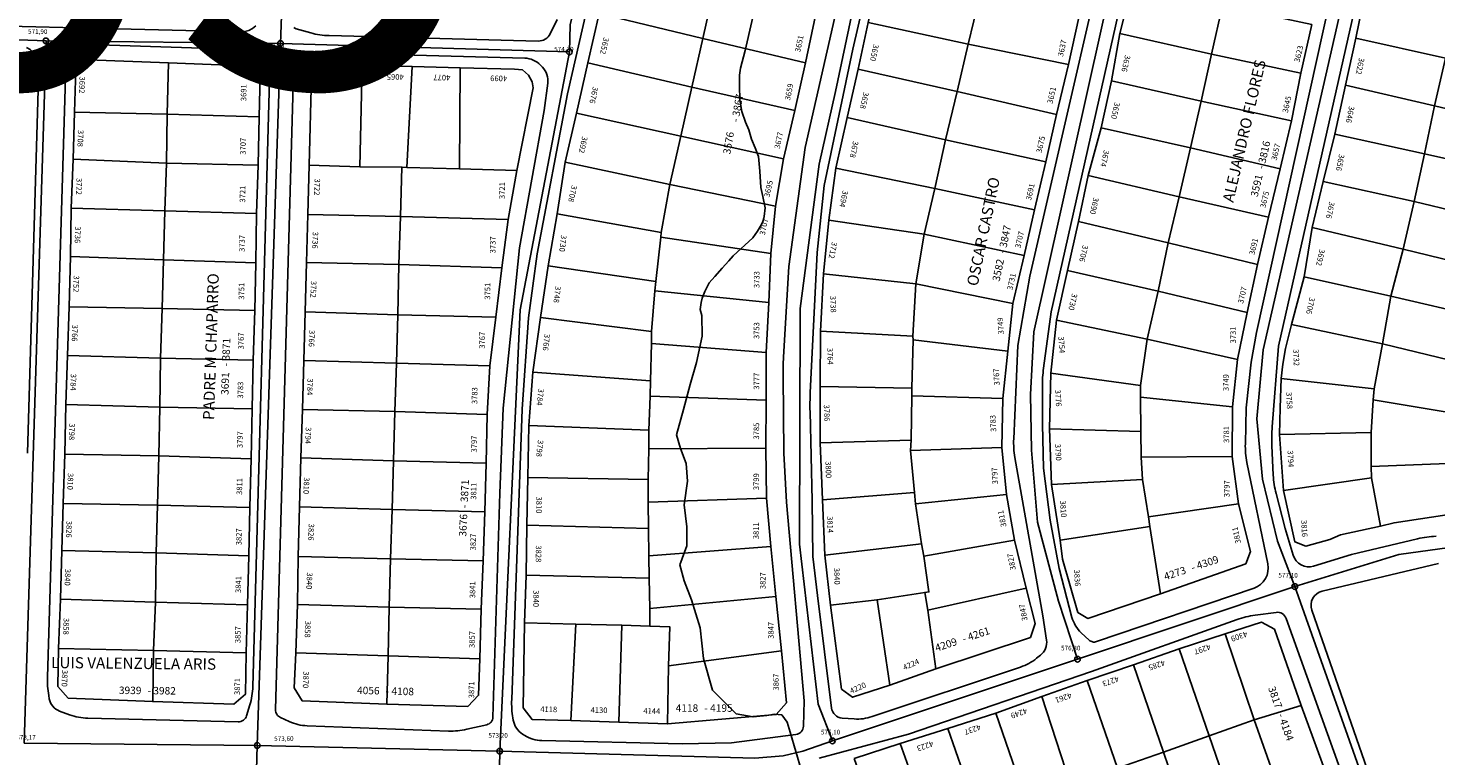
# Model space of a CAD drawing. Extents: x 347926 to 355268, y 6290800 to 6297873.
# Drawn here: x 352166 to 352545, y 6293280 to 6293476 of the extents above; entities that cross this region are included whole.
import ezdxf

# ---------------------------------------------------------------- set-up
doc = ezdxf.new("R2010")
doc.units = 0
doc.header["$MEASUREMENT"] = 0
doc.layers.get('0').update_dxf_attribs({"linetype": 'CONTINUOUS'})
for name, color, linetype in [('1010', 7, 'CONTINUOUS'), ('1400', 7, 'CONTINUOUS'), ('1500', 7, 'CONTINUOUS'), ('2000', 7, 'CONTINUOUS'), ('2510', 7, 'CONTINUOUS'), ('LIMITE_PREDIAL', 7, 'CONTINUOUS')]:
    doc.layers.add(name, color=color, linetype=linetype)

msp = doc.modelspace()

# ---------------------------------------------------------------- linework, layer by layer
at = {"color": 10}
for points in [[(352234.06, 6293471.45), (352237.33, 6293563.44), (352245.73, 6293640.64)], [(352311.7, 6293469.17), (352311.86, 6293476.48), (352331.22, 6293555.64), (352333.96, 6293563.48)], [(352382.38, 6293284.08), (352378.59, 6293293.95), (352373.54, 6293336.9), (352373.75, 6293400.27), (352378.8, 6293439.01), (352383.19, 6293458.5), (352399.22, 6293534.37), (352403.39, 6293547.66)], [(352448.26, 6293306.01), (352443.1, 6293321.62), (352437.54, 6293342.8), (352435.86, 6293362.16), (352435.64, 6293377.11), (352436.49, 6293393.95), (352465.33, 6293523.43), (352469.57, 6293531.98)], [(352506.65, 6293325.55), (352501.96, 6293337.74), (352497.96, 6293354.37), (352496.49, 6293370.59), (352498.17, 6293389.11), (352525.75, 6293510.16), (352529.81, 6293519.68)], [(352109.61, 6293474.42), (352171.04, 6293472.14)], [(352165.15, 6293283.47), (352171.04, 6293472.14)], [(352171.04, 6293472.14), (352234.06, 6293471.45)], [(352234.06, 6293471.45), (352227.83, 6293282.86)], [(352234.06, 6293471.45), (352311.7, 6293469.17)], [(352292.97, 6293281.32), (352298.49, 6293399.86), (352311.7, 6293469.17)], [(352506.65, 6293325.55), (352534.59, 6293334.18), (352548.22, 6293336), (352562.31, 6293336.45)], [(352448.26, 6293306.01), (352506.65, 6293325.55)], [(352528.46, 6293264.08), (352506.65, 6293325.55)], [(352382.38, 6293284.08), (352448.26, 6293306.01)], [(352165.15, 6293283.47), (352227.83, 6293282.86)], [(352227.83, 6293282.86), (352223.77, 6293132.59)], [(352227.83, 6293282.86), (352292.97, 6293281.32)], [(352291.51, 6293205.87), (352292.97, 6293281.32)], [(352292.97, 6293281.32), (352361.49, 6293279.48), (352369.17, 6293280.09), (352374.4, 6293281.32), (352382.38, 6293284.08)]]:
    msp.add_lwpolyline(points, dxfattribs=at)
at = {"color": 1}
for points in [[(352362.23, 6293484.09), (352358.9, 6293469.54), (352357.68, 6293464.79), (352357.4, 6293462.88)], [(352357.4, 6293462.88), (352357.44, 6293460.1), (352357.54, 6293456.34), (352358.07, 6293453.16), (352359.04, 6293450.3), (352359.91, 6293448.24), (352360.66, 6293445.77), (352361.58, 6293443.44), (352362.5, 6293441.11), (352362.91, 6293437.09), (352363.19, 6293432.71), (352363.71, 6293430.29), (352364.33, 6293427.29), (352364.01, 6293424.94), (352363.89, 6293424.19), (352363.68, 6293423.61), (352363.29, 6293422.81), (352362.81, 6293421.92), (352362.21, 6293420.98), (352360.99, 6293419.24), (352355.7, 6293414.35), (352354.57, 6293413.05), (352352.74, 6293411.03), (352350.78, 6293408.84), (352349.3, 6293407.1), (352348.13, 6293404.82), (352347.36, 6293403), (352347.11, 6293401.85), (352346.88, 6293400), (352347.29, 6293398.32), (352347.41, 6293392.83), (352345.87, 6293385.71), (352344.18, 6293379.82), (352342.32, 6293373.09), (352340.5, 6293366.27), (352341.55, 6293362.65), (352343.12, 6293358.59), (352343.42, 6293353.86), (352342.53, 6293347.49), (352343.23, 6293341.61), (352343.22, 6293336.48), (352341.35, 6293331.39), (352342.58, 6293327.06), (352344.51, 6293321.99), (352346.86, 6293314.44), (352347.72, 6293306.23), (352350.16, 6293297.66), (352356.53, 6293291.38), (352361.06, 6293290.52), (352364.77, 6293290.9), (352366.85, 6293291.22), (352368.76, 6293291.05), (352370.23, 6293289.12), (352371.05, 6293286.38), (352374.08, 6293276.05)]]:
    msp.add_lwpolyline(points, dxfattribs=at)
at = {"layer": '1400', "color": 2}
for points in [[(352494.75, 6293334.98), (352493.45, 6293331.68), (352470.55, 6293323.58), (352451.05, 6293316.98), (352448.35, 6293318.58), (352444.25, 6293332.88), (352443.55, 6293337.98), (352441.25, 6293352.98), (352440.75, 6293367.88), (352441.05, 6293382.88), (352442.65, 6293397.08), (352445.55, 6293410.48), (352448.55, 6293423.58), (352451.15, 6293435.98), (352454.65, 6293448.78), (352457.35, 6293461.38), (352459.65, 6293474.08), (352462.95, 6293487.28)], [(352525.65, 6293485.66), (352523.05, 6293472.86), (352520.25, 6293460.26), (352517.45, 6293447.06), (352514.25, 6293434.36), (352511.35, 6293421.96), (352509.15, 6293408.76), (352505.75, 6293395.96), (352504.15, 6293389.46), (352503.45, 6293385.26), (352502.95, 6293381.46), (352502.75, 6293373.56), (352502.55, 6293366.36), (352503.65, 6293351.36), (352506.65, 6293337.56), (352509.65, 6293336.36), (352516.05, 6293338.16), (352518.95, 6293339.46), (352529.65, 6293341.76), (352533.35, 6293342.66), (352550.45, 6293345.26)], [(352370.07, 6293294.33), (352367.27, 6293291.13), (352338.07, 6293288.63), (352324.97, 6293289.13), (352312.07, 6293289.53), (352301.67, 6293289.83), (352299.27, 6293292.93), (352299.67, 6293315.83), (352300.07, 6293328.63), (352300.27, 6293342.03), (352300.57, 6293354.83), (352300.77, 6293368.83), (352301.87, 6293383.13), (352303.97, 6293397.83), (352305.97, 6293411.73), (352308.37, 6293425.63), (352310.57, 6293439.53), (352313.57, 6293452.73), (352316.67, 6293466.23), (352319.67, 6293479.53)], [(352377.87, 6293478.93), (352375.17, 6293466.23), (352372.27, 6293453.43), (352369.27, 6293440.43), (352367.07, 6293427.73), (352365.87, 6293415.03), (352365.27, 6293401.83), (352364.57, 6293388.43), (352364.57, 6293375.63), (352364.47, 6293362.73), (352364.67, 6293349.33), (352365.87, 6293336.33), (352367.17, 6293322.83), (352368.67, 6293308.23), (352370.07, 6293294.33)], [(352448.61, 6293478.38), (352445.81, 6293465.78), (352442.61, 6293452.38), (352439.71, 6293439.68), (352436.71, 6293426.78), (352433.91, 6293414.48), (352430.91, 6293401.58), (352429.51, 6293388.78), (352428.21, 6293376.08), (352427.91, 6293362.88), (352429.21, 6293350.28), (352431.31, 6293337.98), (352434.41, 6293325.08), (352436.91, 6293315.58)], [(352436.91, 6293315.58), (352435.61, 6293311.88), (352410.21, 6293303.48), (352397.81, 6293299.08), (352387.81, 6293295.78), (352384.81, 6293297.98), (352381.91, 6293320.58), (352380.31, 6293333.98), (352379.71, 6293348.88), (352379.11, 6293364.18), (352379.11, 6293379.28), (352379.21, 6293394.18), (352380.01, 6293409.58), (352381.41, 6293423.98), (352383.31, 6293437.98), (352386.31, 6293451.58), (352389.31, 6293464.58), (352392.01, 6293477.08)], [(352511.25, 6293476.58), (352508.25, 6293463.48), (352505.75, 6293450.68), (352502.75, 6293437.78), (352499.55, 6293424.78), (352496.65, 6293412.08), (352493.85, 6293399.18), (352491.25, 6293386.58), (352489.95, 6293373.78), (352489.85, 6293360.48), (352491.55, 6293347.78), (352494.75, 6293334.98)], [(352224.63, 6293296.62), (352221.53, 6293293.92), (352199.73, 6293294.62), (352177.03, 6293295.52), (352174.23, 6293298.72), (352174.43, 6293308.92), (352174.93, 6293322.12), (352175.33, 6293335.22), (352175.63, 6293347.82), (352176.13, 6293361.12), (352176.33, 6293374.42), (352176.83, 6293387.62), (352177.23, 6293400.72), (352177.63, 6293414.22), (352177.83, 6293427.22), (352178.33, 6293440.32), (352178.73, 6293453.02), (352179.03, 6293464.42), (352182.33, 6293467.02), (352203.93, 6293466.22), (352226.93, 6293465.32), (352228.63, 6293462.92), (352228.33, 6293451.72), (352228.03, 6293438.72), (352227.63, 6293425.72), (352227.43, 6293412.52), (352227.13, 6293399.72), (352226.73, 6293386.32), (352226.43, 6293373.32), (352226.13, 6293359.82), (352225.83, 6293346.82), (352225.53, 6293333.82), (352225.23, 6293320.62), (352224.83, 6293307.72), (352224.63, 6293296.62)], [(352287.3, 6293296.33), (352287.6, 6293306.13), (352288, 6293319.43), (352288.5, 6293332.43), (352289, 6293345.63), (352289.3, 6293358.73), (352289.6, 6293371.73), (352290.3, 6293384.83), (352291.9, 6293397.93), (352293.5, 6293411.13), (352295.2, 6293424.13), (352297.6, 6293437.33), (352302, 6293459.53), (352301.7, 6293461.13), (352300.7, 6293462.93), (352299.1, 6293464.33), (352296.9, 6293464.53), (352282.3, 6293464.93), (352269.4, 6293465.23), (352256, 6293465.63), (352245.1, 6293465.93), (352242.4, 6293462.73), (352241.8, 6293438.73), (352241.4, 6293425.53), (352241, 6293412.63), (352240.7, 6293399.33), (352240.3, 6293386.23), (352240, 6293373.13), (352239.5, 6293360.13), (352239.2, 6293346.93), (352238.8, 6293333.63), (352238.6, 6293320.73), (352238.2, 6293307.73), (352237.7, 6293298.33), (352239.9, 6293294.83), (352262.6, 6293293.93), (352284.4, 6293293.33), (352287.3, 6293296.33)], [(352515.97, 6293272.77), (352508.37, 6293293.57), (352501.17, 6293314.07), (352497.67, 6293315.97), (352487.97, 6293312.87), (352475.57, 6293308.77), (352463.27, 6293304.47), (352450.87, 6293300.27), (352438.67, 6293295.97), (352426.27, 6293291.57), (352413.37, 6293287.37), (352400.57, 6293283.37), (352388.27, 6293279.37)]]:
    msp.add_lwpolyline(points, dxfattribs=at)
at = {"layer": '1500', "color": 10}
for centre in [(352171.03, 6293472.14), (352234.05, 6293471.45), (352311.69, 6293469.17), (352506.64, 6293325.55), (352448.25, 6293306.01), (352382.37, 6293284.08), (352227.82, 6293282.86), (352292.96, 6293281.32)]:
    msp.add_circle(centre, 0.759, dxfattribs=at)
at = {"layer": '2000', "color": 1}
for points in [[(352332.14, 6293549.46), (352311.2, 6293457.9), (352303, 6293414.9), (352300.7, 6293397.7), (352299, 6293373.2), (352296.19, 6293295.2), (352296.18, 6293294.58), (352296.18, 6293293.95), (352296.19, 6293293.33), (352296.22, 6293292.71), (352296.27, 6293292.09), (352296.33, 6293291.47), (352296.41, 6293290.85), (352296.5, 6293290.23), (352296.6, 6293289.67), (352296.72, 6293289.09), (352296.91, 6293288.54), (352297.15, 6293288), (352297.45, 6293287.5), (352297.8, 6293287.03), (352298.2, 6293286.6), (352298.64, 6293286.21), (352299.12, 6293285.88), (352299.68, 6293285.52), (352300.21, 6293285.22), (352300.75, 6293284.95), (352301.32, 6293284.72), (352301.9, 6293284.52), (352302.49, 6293284.37), (352303.09, 6293284.25), (352303.69, 6293284.18), (352304.3, 6293284.14), (352342, 6293283.3), (352355.3, 6293283.6), (352372.58, 6293285.77)], [(352438.9, 6293317.7), (352439.92, 6293311.17), (352439.97, 6293310.61), (352439.94, 6293310.04), (352439.84, 6293309.48), (352439.67, 6293308.94), (352439.43, 6293308.43), (352439.13, 6293307.95), (352438.77, 6293307.52), (352438.35, 6293307.14), (352437.25, 6293306.26), (352436.76, 6293305.89), (352436.25, 6293305.53), (352435.73, 6293305.2), (352435.19, 6293304.89), (352434.64, 6293304.61), (352434.08, 6293304.35), (352433.51, 6293304.12), (352432.93, 6293303.91), (352393.07, 6293290.59), (352392.48, 6293290.41), (352391.88, 6293290.26), (352391.28, 6293290.14), (352390.67, 6293290.04), (352390.06, 6293289.98), (352389.44, 6293289.95), (352388.82, 6293289.95), (352388.21, 6293289.98), (352385, 6293290.2), (352384.48, 6293290.28), (352383.97, 6293290.45), (352383.51, 6293290.71), (352383.09, 6293291.04), (352382.74, 6293291.44), (352382.46, 6293291.89), (352382.26, 6293292.38), (352382.15, 6293292.9), (352378.4, 6293323.1), (352377.1, 6293333.6), (352376.9, 6293348.6), (352376.36, 6293372.6), (352376.35, 6293373.23), (352376.34, 6293373.85), (352376.34, 6293374.47), (352376.35, 6293375.1), (352376.36, 6293375.72), (352376.37, 6293376.35), (352376.4, 6293376.97), (352376.42, 6293377.6), (352378.3, 6293415.3), (352380.2, 6293433.3), (352387.9, 6293469.9), (352403.81, 6293538.69)], [(352372.58, 6293285.77), (352372.98, 6293285.86), (352373.36, 6293286.02), (352373.7, 6293286.24), (352374, 6293286.51), (352374.25, 6293286.84), (352374.43, 6293287.2), (352374.55, 6293287.59), (352374.6, 6293288), (352374.8, 6293294.8), (352370, 6293348.2), (352369.3, 6293361.4), (352369.12, 6293382.2), (352369.12, 6293382.82), (352369.12, 6293383.45), (352369.13, 6293384.07), (352369.14, 6293384.7), (352369.16, 6293385.32), (352369.19, 6293385.95), (352369.21, 6293386.57), (352369.25, 6293387.2), (352370.7, 6293411.5), (352375.1, 6293443.5), (352395.75, 6293534.46)], [(352462.36, 6293525.96), (352435.4, 6293408.9), (352432.2, 6293390.3), (352431.11, 6293365.2), (352431.09, 6293364.58), (352431.09, 6293363.95), (352431.1, 6293363.33), (352431.14, 6293362.71), (352431.18, 6293362.09), (352431.25, 6293361.47), (352431.33, 6293360.85), (352431.43, 6293360.24), (352438.9, 6293317.7)], [(352439.1, 6293357.35), (352438.8, 6293369.05), (352438.8, 6293379.25), (352438.81, 6293379.87), (352438.82, 6293380.5), (352438.85, 6293381.12), (352438.88, 6293381.74), (352438.93, 6293382.37), (352438.99, 6293382.99), (352439.06, 6293383.61), (352439.14, 6293384.23), (352441.2, 6293399.35), (352468.4, 6293520.35)], [(352521.46, 6293507.31), (352496.4, 6293393.75), (352494.9, 6293385.85), (352493.6, 6293373.55), (352493.36, 6293363.85), (352493.35, 6293363.23), (352493.37, 6293362.6), (352493.39, 6293361.98), (352493.44, 6293361.36), (352493.51, 6293360.74), (352493.59, 6293360.13), (352493.69, 6293359.51), (352493.8, 6293358.9), (352499.4, 6293331.6), (352499.51, 6293330.59), (352499.44, 6293329.58), (352499.19, 6293328.6), (352498.77, 6293327.68), (352498.19, 6293326.85), (352497.46, 6293326.13), (352496.63, 6293325.56), (352495.7, 6293325.15), (352453.32, 6293310.74), (352453.07, 6293310.68), (352452.82, 6293310.64), (352452.56, 6293310.64), (352452.3, 6293310.68), (352452.06, 6293310.75), (352451.82, 6293310.85), (352451.6, 6293310.99), (352451.4, 6293311.15), (352449.24, 6293313.15), (352448.8, 6293313.58), (352448.4, 6293314.04), (352448.04, 6293314.52), (352447.71, 6293315.03), (352447.41, 6293315.57), (352447.15, 6293316.12), (352446.94, 6293316.68), (352446.76, 6293317.27), (352443.3, 6293330.35), (352440.9, 6293343.35), (352439.1, 6293357.35)], [(352544.6, 6293339.07), (352543.97, 6293339.03), (352543.35, 6293338.98), (352542.73, 6293338.92), (352542.12, 6293338.84), (352541.5, 6293338.74), (352540.89, 6293338.63), (352540.28, 6293338.51), (352539.67, 6293338.37), (352521.9, 6293334.15), (352511.7, 6293331.05), (352510.86, 6293330.88), (352510, 6293330.88), (352509.15, 6293331.05), (352508.36, 6293331.38), (352507.65, 6293331.86), (352507.04, 6293332.47), (352506.57, 6293333.19), (352506.24, 6293333.98), (352504.1, 6293341.15), (352501.64, 6293350.53), (352501.48, 6293351.14), (352501.35, 6293351.74), (352501.23, 6293352.36), (352501.13, 6293352.97), (352501.04, 6293353.59), (352500.97, 6293354.21), (352500.92, 6293354.83), (352500.88, 6293355.45), (352500.52, 6293363.45), (352500.49, 6293364.08), (352500.48, 6293364.7), (352500.47, 6293365.32), (352500.48, 6293365.95), (352500.49, 6293366.57), (352500.52, 6293367.2), (352500.55, 6293367.82), (352500.6, 6293368.44), (352502.3, 6293390.15), (352527.6, 6293502.45)], [(352237.61, 6293475.73), (352237.94, 6293475.54), (352238.3, 6293475.4), (352242.2, 6293474.29), (352242.8, 6293474.13), (352243.4, 6293473.98), (352244.01, 6293473.86), (352244.62, 6293473.76), (352245.24, 6293473.67), (352245.86, 6293473.61), (352246.48, 6293473.56), (352247.1, 6293473.54), (352303.34, 6293472.09), (352303.82, 6293472.11), (352304.3, 6293472.2), (352304.76, 6293472.36), (352305.2, 6293472.58), (352305.6, 6293472.86), (352305.95, 6293473.2), (352306.25, 6293473.58), (352306.5, 6293474), (352308.4, 6293477.86)], [(352120.5, 6293477.05), (352223.3, 6293474.55), (352224.43, 6293474.63), (352225.53, 6293474.93), (352226.55, 6293475.44), (352227.45, 6293476.14)], [(352166.03, 6293361.33), (352169.13, 6293465.03), (352169.06, 6293466.13), (352168.77, 6293467.21), (352168.27, 6293468.2), (352167.59, 6293469.07), (352166.75, 6293469.8), (352165.78, 6293470.35)], [(352171.92, 6293295.4), (352172.05, 6293294.85), (352172.25, 6293294.33), (352172.52, 6293293.83), (352172.86, 6293293.37), (352173.25, 6293292.96), (352173.69, 6293292.61), (352174.17, 6293292.31), (352174.69, 6293292.08), (352177.39, 6293291.1), (352177.98, 6293290.9), (352178.57, 6293290.72), (352179.17, 6293290.57), (352179.78, 6293290.44), (352180.39, 6293290.34), (352181, 6293290.26), (352181.62, 6293290.21), (352182.24, 6293290.18), (352222.67, 6293289.2), (352223.05, 6293289.22), (352223.41, 6293289.3), (352223.76, 6293289.44), (352224.08, 6293289.63), (352224.37, 6293289.88), (352224.61, 6293290.17), (352224.8, 6293290.49), (352224.94, 6293290.84), (352225.82, 6293293.75), (352225.99, 6293294.34), (352226.14, 6293294.95), (352226.27, 6293295.56), (352226.38, 6293296.17), (352226.47, 6293296.78), (352226.53, 6293297.4), (352226.58, 6293298.02), (352226.61, 6293298.64), (352231.19, 6293465.02), (352231.13, 6293465.91), (352230.89, 6293466.78), (352230.49, 6293467.59), (352229.94, 6293468.3), (352229.26, 6293468.89), (352228.48, 6293469.34), (352227.63, 6293469.62), (352226.74, 6293469.74), (352179.84, 6293471.25), (352179.6, 6293471.24), (352179.37, 6293471.19), (352179.14, 6293471.11), (352178.93, 6293470.99), (352178.74, 6293470.84), (352178.58, 6293470.66), (352178.44, 6293470.46), (352178.34, 6293470.24), (352177.21, 6293467.18), (352177.01, 6293466.6), (352176.83, 6293466.01), (352176.67, 6293465.41), (352176.54, 6293464.8), (352176.43, 6293464.19), (352176.35, 6293463.58), (352176.3, 6293462.96), (352176.27, 6293462.34), (352171.42, 6293301.24), (352171.41, 6293300.62), (352171.41, 6293299.99), (352171.43, 6293299.37), (352171.47, 6293298.75), (352171.52, 6293298.13), (352171.59, 6293297.51), (352171.67, 6293296.89), (352171.77, 6293296.28), (352171.92, 6293295.4)], [(352289.48, 6293288.43), (352289.82, 6293288.54), (352290.12, 6293288.7), (352290.4, 6293288.9), (352290.65, 6293289.15), (352290.84, 6293289.44), (352290.99, 6293289.75), (352291.09, 6293290.09), (352291.13, 6293290.43), (352292.98, 6293350.63), (352293.88, 6293373.43), (352298.28, 6293416.53), (352304.88, 6293453.43), (352305.86, 6293460.76), (352305.9, 6293461.34), (352305.88, 6293461.92), (352305.79, 6293462.49), (352305.64, 6293463.06), (352305.43, 6293463.6), (352305.16, 6293464.12), (352304.84, 6293464.6), (352304.46, 6293465.04), (352303.91, 6293465.62), (352303.48, 6293466.03), (352303.01, 6293466.4), (352302.51, 6293466.71), (352301.98, 6293466.98), (352301.43, 6293467.2), (352300.86, 6293467.35), (352300.28, 6293467.46), (352299.69, 6293467.5), (352243.51, 6293469.04), (352242.39, 6293468.96), (352241.29, 6293468.66), (352240.28, 6293468.16), (352239.39, 6293467.46), (352238.65, 6293466.61), (352238.09, 6293465.63), (352237.73, 6293464.56), (352237.58, 6293463.43), (352232.73, 6293292.5), (352232.75, 6293292.17), (352232.81, 6293291.83), (352232.92, 6293291.51), (352233.08, 6293291.22), (352233.28, 6293290.94), (352233.52, 6293290.7), (352233.79, 6293290.5), (352234.08, 6293290.33), (352236.41, 6293289.27), (352236.98, 6293289.03), (352237.56, 6293288.81), (352238.14, 6293288.63), (352238.74, 6293288.47), (352239.34, 6293288.34), (352239.95, 6293288.25), (352240.57, 6293288.18), (352241.18, 6293288.14), (352279.19, 6293286.73), (352279.81, 6293286.71), (352280.43, 6293286.72), (352281.05, 6293286.75), (352281.67, 6293286.8), (352282.29, 6293286.87), (352282.9, 6293286.96), (352283.51, 6293287.07), (352284.12, 6293287.2), (352289.48, 6293288.43)], [(352549.57, 6293215.03), (352542.8, 6293228.4), (352535.2, 6293250.2), (352511.22, 6293319.23), (352511.04, 6293320.02), (352511.02, 6293320.84), (352511.17, 6293321.63), (352511.48, 6293322.38), (352511.95, 6293323.05), (352512.54, 6293323.61), (352513.23, 6293324.03), (352514, 6293324.3), (352545.27, 6293331.72)], [(352378.8, 6293279.4), (352402.8, 6293285.9), (352452, 6293302.7), (352491.15, 6293316.66), (352491.73, 6293316.86), (352492.33, 6293317.05), (352492.93, 6293317.22), (352493.53, 6293317.37), (352494.14, 6293317.51), (352494.75, 6293317.64), (352495.36, 6293317.74), (352495.98, 6293317.84), (352501.6, 6293318.6), (352502.03, 6293318.62), (352502.45, 6293318.57), (352502.86, 6293318.45), (352503.24, 6293318.26), (352503.58, 6293318.01), (352503.88, 6293317.7), (352504.12, 6293317.35), (352504.3, 6293316.96), (352520.96, 6293270.45)]]:
    msp.add_lwpolyline(points, dxfattribs=at)
at = {"layer": 'LIMITE_PREDIAL', "color": 4}
for points in [[(352319.67, 6293479.53), (352322.37, 6293491.83), (352350.37, 6293485.23), (352347.57, 6293472.73), (352319.67, 6293479.53)], [(352392.01, 6293477.08), (352418.91, 6293471.28), (352421.91, 6293483.88), (352394.81, 6293489.68), (352392.01, 6293477.08)], [(352377.87, 6293478.93), (352375.17, 6293466.23), (352347.57, 6293472.73), (352350.37, 6293485.23), (352377.87, 6293478.93)], [(352459.65, 6293474.08), (352484.25, 6293468.58), (352487.25, 6293481.68), (352462.95, 6293487.28), (352459.65, 6293474.08)], [(352525.65, 6293485.66), (352550.15, 6293480.06), (352547.15, 6293467.46), (352523.05, 6293472.86), (352525.65, 6293485.66)], [(352448.61, 6293478.38), (352421.91, 6293483.88), (352418.91, 6293471.28), (352445.81, 6293465.78), (352448.61, 6293478.38)], [(352511.25, 6293476.58), (352487.25, 6293481.68), (352484.25, 6293468.58), (352508.25, 6293463.48), (352511.25, 6293476.58)], [(352316.67, 6293466.23), (352319.67, 6293479.53), (352347.57, 6293472.73), (352344.57, 6293459.73), (352316.67, 6293466.23)], [(352389.31, 6293464.58), (352415.91, 6293458.58), (352418.91, 6293471.28), (352392.01, 6293477.08), (352389.31, 6293464.58)], [(352457.35, 6293461.38), (352481.45, 6293455.98), (352484.25, 6293468.58), (352459.65, 6293474.08), (352457.35, 6293461.38)], [(352375.17, 6293466.23), (352372.27, 6293453.43), (352344.57, 6293459.73), (352347.57, 6293472.73), (352375.17, 6293466.23)], [(352445.81, 6293465.78), (352418.91, 6293471.28), (352415.91, 6293458.58), (352442.61, 6293452.38), (352445.81, 6293465.78)], [(352523.05, 6293472.86), (352547.15, 6293467.46), (352544.15, 6293454.66), (352520.25, 6293460.26), (352523.05, 6293472.86)], [(352178.73, 6293453.02), (352179.03, 6293464.42), (352182.33, 6293467.02), (352203.93, 6293466.22), (352203.63, 6293452.42), (352178.73, 6293453.02)], [(352203.93, 6293466.22), (352203.63, 6293452.42), (352228.33, 6293451.72), (352228.63, 6293462.92), (352226.93, 6293465.32), (352203.93, 6293466.22)], [(352241.8, 6293438.73), (352255.4, 6293438.33), (352256, 6293465.63), (352245.1, 6293465.93), (352242.4, 6293462.73), (352241.8, 6293438.73)], [(352313.57, 6293452.73), (352316.67, 6293466.23), (352344.57, 6293459.73), (352341.67, 6293446.53), (352313.57, 6293452.73)], [(352508.25, 6293463.48), (352484.25, 6293468.58), (352481.45, 6293455.98), (352505.75, 6293450.68), (352508.25, 6293463.48)], [(352571.15, 6293462.06), (352547.15, 6293467.46), (352544.15, 6293454.66), (352568.45, 6293448.96), (352571.15, 6293462.06)], [(352256, 6293465.63), (352255.4, 6293438.33), (352266.7, 6293438.23), (352268, 6293438.13), (352269.4, 6293465.23), (352256, 6293465.63)], [(352269.4, 6293465.23), (352268, 6293438.13), (352282.2, 6293437.73), (352282.3, 6293464.93), (352269.4, 6293465.23)], [(352282.3, 6293464.93), (352282.2, 6293437.73), (352297.6, 6293437.33), (352302, 6293459.53), (352301.7, 6293461.13), (352300.7, 6293462.93), (352299.1, 6293464.33), (352296.9, 6293464.53), (352282.3, 6293464.93)], [(352386.31, 6293451.58), (352412.81, 6293445.58), (352415.91, 6293458.58), (352389.31, 6293464.58), (352386.31, 6293451.58)], [(352372.27, 6293453.43), (352369.27, 6293440.43), (352341.67, 6293446.53), (352344.57, 6293459.73), (352372.27, 6293453.43)], [(352442.61, 6293452.38), (352415.91, 6293458.58), (352412.81, 6293445.58), (352439.71, 6293439.68), (352442.61, 6293452.38)], [(352454.65, 6293448.78), (352478.65, 6293443.38), (352481.45, 6293455.98), (352457.35, 6293461.38), (352454.65, 6293448.78)], [(352520.25, 6293460.26), (352544.15, 6293454.66), (352541.55, 6293441.76), (352517.45, 6293447.06), (352520.25, 6293460.26)], [(352505.75, 6293450.68), (352481.45, 6293455.98), (352478.65, 6293443.38), (352502.75, 6293437.78), (352505.75, 6293450.68)], [(352568.45, 6293448.96), (352544.15, 6293454.66), (352541.55, 6293441.76), (352565.85, 6293436.36), (352568.45, 6293448.96)], [(352178.33, 6293440.32), (352178.73, 6293453.02), (352203.63, 6293452.42), (352203.43, 6293439.32), (352178.33, 6293440.32)], [(352228.33, 6293451.72), (352203.63, 6293452.42), (352203.43, 6293439.32), (352228.03, 6293438.72), (352228.33, 6293451.72)], [(352310.57, 6293439.53), (352313.57, 6293452.73), (352341.67, 6293446.53), (352338.67, 6293433.53), (352310.57, 6293439.53)], [(352383.31, 6293437.98), (352409.91, 6293432.48), (352412.81, 6293445.58), (352386.31, 6293451.58), (352383.31, 6293437.98)], [(352451.15, 6293435.98), (352475.55, 6293430.28), (352478.65, 6293443.38), (352454.65, 6293448.78), (352451.15, 6293435.98)], [(352517.45, 6293447.06), (352541.55, 6293441.76), (352538.75, 6293428.96), (352514.25, 6293434.36), (352517.45, 6293447.06)], [(352369.27, 6293440.43), (352367.07, 6293427.73), (352338.67, 6293433.53), (352341.67, 6293446.53), (352369.27, 6293440.43)], [(352439.71, 6293439.68), (352412.81, 6293445.58), (352409.91, 6293432.48), (352436.71, 6293426.78), (352439.71, 6293439.68)], [(352502.75, 6293437.78), (352478.65, 6293443.38), (352475.55, 6293430.28), (352499.55, 6293424.78), (352502.75, 6293437.78)], [(352177.83, 6293427.22), (352178.33, 6293440.32), (352203.43, 6293439.32), (352202.93, 6293426.52), (352177.83, 6293427.22)], [(352228.03, 6293438.72), (352227.63, 6293425.72), (352202.93, 6293426.52), (352203.43, 6293439.32), (352228.03, 6293438.72)], [(352308.37, 6293425.63), (352310.57, 6293439.53), (352338.67, 6293433.53), (352336.37, 6293420.63), (352308.37, 6293425.63)], [(352565.85, 6293436.36), (352541.55, 6293441.76), (352538.75, 6293428.96), (352562.55, 6293423.26), (352565.85, 6293436.36)], [(352241.4, 6293425.53), (352266.3, 6293424.93), (352266.7, 6293438.23), (352255.4, 6293438.33), (352241.8, 6293438.73), (352241.4, 6293425.53)], [(352297.6, 6293437.33), (352282.2, 6293437.73), (352268, 6293438.13), (352266.7, 6293438.23), (352266.3, 6293424.93), (352295.2, 6293424.13), (352297.6, 6293437.33)], [(352381.41, 6293423.98), (352407.01, 6293420.18), (352409.91, 6293432.48), (352383.31, 6293437.98), (352381.41, 6293423.98)], [(352448.55, 6293423.58), (352472.65, 6293417.88), (352475.55, 6293430.28), (352451.15, 6293435.98), (352448.55, 6293423.58)], [(352367.07, 6293427.73), (352365.87, 6293415.03), (352336.27, 6293419.43), (352336.37, 6293420.63), (352338.67, 6293433.53), (352367.07, 6293427.73)], [(352436.71, 6293426.78), (352409.91, 6293432.48), (352407.01, 6293420.18), (352433.91, 6293414.48), (352436.71, 6293426.78)], [(352535.75, 6293416.16), (352538.75, 6293428.96), (352514.25, 6293434.36), (352511.35, 6293421.96), (352535.75, 6293416.16)], [(352496.65, 6293412.08), (352472.65, 6293417.88), (352475.55, 6293430.28), (352499.55, 6293424.78), (352496.65, 6293412.08)], [(352562.55, 6293423.26), (352538.75, 6293428.96), (352535.75, 6293416.16), (352559.65, 6293410.36), (352562.55, 6293423.26)], [(352177.63, 6293414.22), (352177.83, 6293427.22), (352202.93, 6293426.52), (352202.63, 6293413.32), (352177.63, 6293414.22)], [(352227.63, 6293425.72), (352202.93, 6293426.52), (352202.63, 6293413.32), (352227.43, 6293412.52), (352227.63, 6293425.72)], [(352241, 6293412.63), (352265.9, 6293412.03), (352266.3, 6293424.93), (352241.4, 6293425.53), (352241, 6293412.63)], [(352295.2, 6293424.13), (352266.3, 6293424.93), (352265.9, 6293412.03), (352293.5, 6293411.13), (352295.2, 6293424.13)], [(352305.97, 6293411.73), (352308.37, 6293425.63), (352336.37, 6293420.63), (352336.27, 6293419.43), (352334.97, 6293407.53), (352305.97, 6293411.73)], [(352380.01, 6293409.58), (352404.81, 6293406.88), (352407.01, 6293420.18), (352381.41, 6293423.98), (352380.01, 6293409.58)], [(352445.55, 6293410.48), (352469.95, 6293404.88), (352472.65, 6293417.88), (352448.55, 6293423.58), (352445.55, 6293410.48)], [(352511.35, 6293421.96), (352535.75, 6293416.16), (352532.45, 6293403.56), (352509.15, 6293408.76), (352511.35, 6293421.96)], [(352365.87, 6293415.03), (352365.27, 6293401.83), (352334.67, 6293405.03), (352334.97, 6293407.53), (352336.27, 6293419.43), (352365.87, 6293415.03)], [(352433.91, 6293414.48), (352407.01, 6293420.18), (352404.81, 6293406.88), (352430.91, 6293401.58), (352433.91, 6293414.48)], [(352469.95, 6293404.88), (352472.65, 6293417.88), (352496.65, 6293412.08), (352493.85, 6293399.18), (352469.95, 6293404.88)], [(352177.23, 6293400.72), (352202.23, 6293400.22), (352202.63, 6293413.32), (352177.63, 6293414.22), (352177.23, 6293400.72)], [(352227.13, 6293399.72), (352202.23, 6293400.22), (352202.63, 6293413.32), (352227.43, 6293412.52), (352227.13, 6293399.72)], [(352532.45, 6293403.56), (352535.75, 6293416.16), (352559.65, 6293410.36), (352556.35, 6293397.96), (352532.45, 6293403.56)], [(352240.7, 6293399.33), (352265.6, 6293398.53), (352265.9, 6293412.03), (352241, 6293412.63), (352240.7, 6293399.33)], [(352291.9, 6293397.93), (352265.6, 6293398.53), (352265.9, 6293412.03), (352293.5, 6293411.13), (352291.9, 6293397.93)], [(352303.97, 6293397.83), (352333.77, 6293394.03), (352334.67, 6293405.03), (352334.97, 6293407.53), (352305.97, 6293411.73), (352303.97, 6293397.83)], [(352379.21, 6293394.18), (352404.01, 6293392.78), (352404.81, 6293406.88), (352380.01, 6293409.58), (352379.21, 6293394.18)], [(352442.65, 6293397.08), (352466.95, 6293391.98), (352469.95, 6293404.88), (352445.55, 6293410.48), (352442.65, 6293397.08)], [(352429.51, 6293388.78), (352404.11, 6293391.78), (352404.01, 6293392.78), (352404.81, 6293406.88), (352430.91, 6293401.58), (352429.51, 6293388.78)], [(352509.15, 6293408.76), (352532.45, 6293403.56), (352530.25, 6293390.76), (352505.75, 6293395.96), (352509.15, 6293408.76)], [(352364.57, 6293388.43), (352333.77, 6293390.83), (352333.77, 6293394.03), (352334.67, 6293405.03), (352365.27, 6293401.83), (352364.57, 6293388.43)], [(352491.25, 6293386.58), (352466.95, 6293391.98), (352469.95, 6293404.88), (352493.85, 6293399.18), (352491.25, 6293386.58)], [(352556.35, 6293397.96), (352532.45, 6293403.56), (352530.25, 6293390.76), (352554.25, 6293384.96), (352556.35, 6293397.96)], [(352177.23, 6293400.72), (352202.23, 6293400.22), (352201.83, 6293386.92), (352176.83, 6293387.62), (352177.23, 6293400.72)], [(352226.73, 6293386.32), (352201.83, 6293386.92), (352202.23, 6293400.22), (352227.13, 6293399.72), (352226.73, 6293386.32)], [(352240.7, 6293399.33), (352265.6, 6293398.53), (352265.2, 6293385.53), (352240.3, 6293386.23), (352240.7, 6293399.33)], [(352290.3, 6293384.83), (352265.2, 6293385.53), (352265.6, 6293398.53), (352291.9, 6293397.93), (352290.3, 6293384.83)], [(352303.97, 6293397.83), (352333.77, 6293394.03), (352333.77, 6293390.83), (352333.47, 6293380.83), (352301.87, 6293383.13), (352303.97, 6293397.83)], [(352379.21, 6293394.18), (352404.01, 6293392.78), (352404.11, 6293391.78), (352403.71, 6293378.88), (352379.11, 6293379.28), (352379.21, 6293394.18)], [(352442.65, 6293397.08), (352466.95, 6293391.98), (352465.15, 6293379.58), (352441.05, 6293382.88), (352442.65, 6293397.08)], [(352502.95, 6293381.46), (352527.95, 6293378.66), (352530.25, 6293390.76), (352505.75, 6293395.96), (352504.15, 6293389.46), (352503.45, 6293385.26), (352502.95, 6293381.46)], [(352364.57, 6293375.63), (352333.37, 6293376.73), (352333.47, 6293380.83), (352333.77, 6293390.83), (352364.57, 6293388.43), (352364.57, 6293375.63)], [(352428.21, 6293376.08), (352403.71, 6293376.78), (352403.71, 6293378.88), (352404.11, 6293391.78), (352429.51, 6293388.78), (352428.21, 6293376.08)], [(352491.25, 6293386.58), (352489.95, 6293373.78), (352465.15, 6293376.38), (352465.15, 6293379.58), (352466.95, 6293391.98), (352491.25, 6293386.58)], [(352554.25, 6293384.96), (352530.25, 6293390.76), (352527.95, 6293378.66), (352527.75, 6293375.66), (352552.45, 6293371.56), (352554.25, 6293384.96)], [(352176.83, 6293387.62), (352201.83, 6293386.92), (352201.63, 6293373.72), (352176.33, 6293374.42), (352176.83, 6293387.62)], [(352226.43, 6293373.32), (352201.63, 6293373.72), (352201.83, 6293386.92), (352226.73, 6293386.32), (352226.43, 6293373.32)], [(352240.3, 6293386.23), (352265.2, 6293385.53), (352264.8, 6293372.53), (352240, 6293373.13), (352240.3, 6293386.23)], [(352289.6, 6293371.73), (352264.8, 6293372.53), (352265.2, 6293385.53), (352290.3, 6293384.83), (352289.6, 6293371.73)], [(352301.87, 6293383.13), (352333.47, 6293380.83), (352333.37, 6293376.73), (352333.07, 6293367.53), (352300.77, 6293368.83), (352301.87, 6293383.13)], [(352441.05, 6293382.88), (352465.15, 6293379.58), (352465.15, 6293376.38), (352465.25, 6293367.18), (352440.75, 6293367.88), (352441.05, 6293382.88)], [(352379.11, 6293379.28), (352403.71, 6293378.88), (352403.71, 6293376.78), (352403.51, 6293364.88), (352379.11, 6293364.18), (352379.11, 6293379.28)], [(352502.95, 6293381.46), (352527.95, 6293378.66), (352527.75, 6293375.66), (352527.15, 6293366.96), (352502.55, 6293366.36), (352502.75, 6293373.56), (352502.95, 6293381.46)], [(352364.47, 6293362.73), (352333.07, 6293362.53), (352333.07, 6293367.53), (352333.37, 6293376.73), (352364.57, 6293375.63), (352364.47, 6293362.73)], [(352427.91, 6293362.88), (352403.41, 6293362.08), (352403.51, 6293364.88), (352403.71, 6293376.78), (352428.21, 6293376.08), (352427.91, 6293362.88)], [(352489.85, 6293360.48), (352465.35, 6293360.28), (352465.25, 6293367.18), (352465.15, 6293376.38), (352489.95, 6293373.78), (352489.85, 6293360.48)], [(352552.45, 6293371.56), (352527.75, 6293375.66), (352527.15, 6293366.96), (352527.15, 6293357.76), (352552.25, 6293358.76), (352552.45, 6293371.56)], [(352176.33, 6293374.42), (352201.63, 6293373.72), (352201.33, 6293360.62), (352176.13, 6293361.12), (352176.33, 6293374.42)], [(352226.13, 6293359.82), (352201.33, 6293360.62), (352201.63, 6293373.72), (352226.43, 6293373.32), (352226.13, 6293359.82)], [(352240, 6293373.13), (352264.8, 6293372.53), (352264.4, 6293359.33), (352239.5, 6293360.13), (352240, 6293373.13)], [(352289.3, 6293358.73), (352264.4, 6293359.33), (352264.8, 6293372.53), (352289.6, 6293371.73), (352289.3, 6293358.73)], [(352300.77, 6293368.83), (352333.07, 6293367.53), (352333.07, 6293362.53), (352332.87, 6293354.33), (352300.57, 6293354.83), (352300.77, 6293368.83)], [(352440.75, 6293367.88), (352465.25, 6293367.18), (352465.35, 6293360.28), (352465.75, 6293354.28), (352441.25, 6293352.98), (352440.75, 6293367.88)], [(352379.11, 6293364.18), (352403.51, 6293364.88), (352403.41, 6293362.08), (352404.41, 6293350.78), (352379.71, 6293348.88), (352379.11, 6293364.18)], [(352502.55, 6293366.36), (352527.15, 6293366.96), (352527.15, 6293357.76), (352527.25, 6293354.76), (352503.65, 6293351.36), (352502.55, 6293366.36)], [(352176.13, 6293361.12), (352201.33, 6293360.62), (352201.03, 6293347.42), (352175.63, 6293347.82), (352176.13, 6293361.12)], [(352225.83, 6293346.82), (352201.03, 6293347.42), (352201.33, 6293360.62), (352226.13, 6293359.82), (352225.83, 6293346.82)], [(352239.5, 6293360.13), (352264.4, 6293359.33), (352264.1, 6293346.23), (352239.2, 6293346.93), (352239.5, 6293360.13)], [(352364.67, 6293349.33), (352332.87, 6293348.23), (352332.87, 6293354.33), (352333.07, 6293362.53), (352364.47, 6293362.73), (352364.67, 6293349.33)], [(352429.21, 6293350.28), (352404.71, 6293347.78), (352404.41, 6293350.78), (352403.41, 6293362.08), (352427.91, 6293362.88), (352429.21, 6293350.28)], [(352491.55, 6293347.78), (352467.35, 6293344.28), (352465.75, 6293354.28), (352465.35, 6293360.28), (352489.85, 6293360.48), (352491.55, 6293347.78)], [(352289, 6293345.63), (352264.1, 6293346.23), (352264.4, 6293359.33), (352289.3, 6293358.73), (352289, 6293345.63)], [(352552.25, 6293358.76), (352527.15, 6293357.76), (352527.25, 6293354.76), (352529.65, 6293341.76), (352533.35, 6293342.66), (352550.45, 6293345.26), (352551.85, 6293346.06), (352552.55, 6293347.26), (352552.25, 6293358.76)], [(352300.57, 6293354.83), (352332.87, 6293354.33), (352332.87, 6293348.23), (352332.97, 6293341.13), (352300.27, 6293342.03), (352300.57, 6293354.83)], [(352441.25, 6293352.98), (352465.75, 6293354.28), (352467.35, 6293344.28), (352467.65, 6293341.68), (352443.55, 6293337.98), (352441.25, 6293352.98)], [(352503.65, 6293351.36), (352527.25, 6293354.76), (352529.65, 6293341.76), (352518.95, 6293339.46), (352516.05, 6293338.16), (352509.65, 6293336.36), (352506.65, 6293337.56), (352503.65, 6293351.36)], [(352365.87, 6293336.33), (352333.07, 6293333.83), (352332.97, 6293341.13), (352332.87, 6293348.23), (352364.67, 6293349.33), (352365.87, 6293336.33)], [(352379.71, 6293348.88), (352404.41, 6293350.78), (352404.71, 6293347.78), (352406.31, 6293336.98), (352380.31, 6293333.98), (352379.71, 6293348.88)], [(352431.31, 6293337.98), (352406.91, 6293333.68), (352406.31, 6293336.98), (352404.71, 6293347.78), (352429.21, 6293350.28), (352431.31, 6293337.98)], [(352175.63, 6293347.82), (352201.03, 6293347.42), (352200.63, 6293334.62), (352175.33, 6293335.22), (352175.63, 6293347.82)], [(352225.53, 6293333.82), (352200.63, 6293334.62), (352201.03, 6293347.42), (352225.83, 6293346.82), (352225.53, 6293333.82)], [(352239.2, 6293346.93), (352264.1, 6293346.23), (352263.6, 6293333.03), (352238.8, 6293333.63), (352239.2, 6293346.93)], [(352288.5, 6293332.43), (352263.6, 6293333.03), (352264.1, 6293346.23), (352289, 6293345.63), (352288.5, 6293332.43)], [(352470.55, 6293323.58), (352467.65, 6293341.68), (352467.35, 6293344.28), (352491.55, 6293347.78), (352494.75, 6293334.98), (352493.45, 6293331.68), (352470.55, 6293323.58)], [(352300.27, 6293342.03), (352332.97, 6293341.13), (352333.07, 6293333.83), (352333.17, 6293327.83), (352300.07, 6293328.63), (352300.27, 6293342.03)], [(352443.55, 6293337.98), (352467.65, 6293341.68), (352470.55, 6293323.58), (352451.05, 6293316.98), (352448.35, 6293318.58), (352444.25, 6293332.88), (352443.55, 6293337.98)], [(352434.41, 6293325.08), (352408.01, 6293319.18), (352407.21, 6293323.98), (352408.31, 6293324.08), (352406.91, 6293333.68), (352431.31, 6293337.98), (352434.41, 6293325.08)], [(352175.33, 6293335.22), (352200.63, 6293334.62), (352200.43, 6293321.32), (352174.93, 6293322.12), (352175.33, 6293335.22)], [(352225.23, 6293320.62), (352200.43, 6293321.32), (352200.63, 6293334.62), (352225.53, 6293333.82), (352225.23, 6293320.62)], [(352238.8, 6293333.63), (352263.6, 6293333.03), (352263.3, 6293320.03), (352238.6, 6293320.73), (352238.8, 6293333.63)], [(352367.17, 6293322.83), (352333.27, 6293319.63), (352333.17, 6293327.83), (352333.07, 6293333.83), (352365.87, 6293336.33), (352367.17, 6293322.83)], [(352406.91, 6293333.68), (352408.31, 6293324.08), (352407.21, 6293323.98), (352394.41, 6293321.98), (352381.91, 6293320.58), (352380.31, 6293333.98), (352406.31, 6293336.98), (352406.91, 6293333.68)], [(352288, 6293319.43), (352263.3, 6293320.03), (352263.6, 6293333.03), (352288.5, 6293332.43), (352288, 6293319.43)], [(352300.07, 6293328.63), (352333.17, 6293327.83), (352333.27, 6293319.63), (352333.27, 6293314.93), (352325.77, 6293315.13), (352313.47, 6293315.43), (352299.67, 6293315.83), (352300.07, 6293328.63)], [(352174.93, 6293322.12), (352200.43, 6293321.32), (352199.93, 6293308.32), (352174.43, 6293308.92), (352174.93, 6293322.12)], [(352368.67, 6293308.23), (352338.37, 6293304.23), (352338.67, 6293314.73), (352333.27, 6293314.93), (352333.27, 6293319.63), (352367.17, 6293322.83), (352368.67, 6293308.23)], [(352397.81, 6293299.08), (352394.41, 6293321.98), (352407.21, 6293323.98), (352408.01, 6293319.18), (352410.21, 6293303.48), (352397.81, 6293299.08)], [(352435.61, 6293311.88), (352410.21, 6293303.48), (352408.01, 6293319.18), (352434.41, 6293325.08), (352436.91, 6293315.58), (352435.61, 6293311.88)], [(352224.83, 6293307.72), (352199.93, 6293308.32), (352200.43, 6293321.32), (352225.23, 6293320.62), (352224.83, 6293307.72)], [(352238.6, 6293320.73), (352263.3, 6293320.03), (352263, 6293306.93), (352238.2, 6293307.73), (352238.6, 6293320.73)], [(352287.6, 6293306.13), (352263, 6293306.93), (352263.3, 6293320.03), (352288, 6293319.43), (352287.6, 6293306.13)], [(352381.91, 6293320.58), (352394.41, 6293321.98), (352397.81, 6293299.08), (352387.81, 6293295.78), (352384.81, 6293297.98), (352381.91, 6293320.58)], [(352299.67, 6293315.83), (352313.47, 6293315.43), (352312.07, 6293289.53), (352301.67, 6293289.83), (352299.27, 6293292.93), (352299.67, 6293315.83)], [(352312.07, 6293289.53), (352313.47, 6293315.43), (352325.77, 6293315.13), (352324.97, 6293289.13), (352312.07, 6293289.53)], [(352324.97, 6293289.13), (352325.77, 6293315.13), (352333.27, 6293314.93), (352338.67, 6293314.73), (352338.37, 6293304.23), (352338.07, 6293288.63), (352324.97, 6293289.13)], [(352487.97, 6293312.87), (352495.77, 6293289.77), (352508.37, 6293293.57), (352501.17, 6293314.07), (352497.67, 6293315.97), (352487.97, 6293312.87)], [(352475.57, 6293308.77), (352483.67, 6293285.47), (352495.77, 6293289.77), (352487.97, 6293312.87), (352475.57, 6293308.77)], [(352174.43, 6293308.92), (352199.93, 6293308.32), (352199.73, 6293294.62), (352177.03, 6293295.52), (352174.23, 6293298.72), (352174.43, 6293308.92)], [(352224.83, 6293307.72), (352199.93, 6293308.32), (352199.73, 6293294.62), (352221.53, 6293293.92), (352224.63, 6293296.62), (352224.83, 6293307.72)], [(352238.2, 6293307.73), (352263, 6293306.93), (352262.6, 6293293.93), (352239.9, 6293294.83), (352237.7, 6293298.33), (352238.2, 6293307.73)], [(352262.6, 6293293.93), (352263, 6293306.93), (352287.6, 6293306.13), (352287.3, 6293296.33), (352284.4, 6293293.33), (352262.6, 6293293.93)], [(352368.67, 6293308.23), (352338.37, 6293304.23), (352338.07, 6293288.63), (352367.27, 6293291.13), (352370.07, 6293294.33), (352368.67, 6293308.23)], [(352463.27, 6293304.47), (352471.37, 6293281.07), (352483.67, 6293285.47), (352475.57, 6293308.77), (352463.27, 6293304.47)], [(352450.87, 6293300.27), (352458.97, 6293276.77), (352471.37, 6293281.07), (352463.27, 6293304.47), (352450.87, 6293300.27)], [(352438.67, 6293295.97), (352446.37, 6293272.37), (352458.97, 6293276.77), (352450.87, 6293300.27), (352438.67, 6293295.97)], [(352426.27, 6293291.57), (352438.67, 6293295.97), (352446.37, 6293272.37), (352434.37, 6293268.17), (352426.27, 6293291.57)], [(352504.27, 6293265.77), (352495.77, 6293289.77), (352508.37, 6293293.57), (352515.97, 6293272.77), (352514.07, 6293269.27), (352504.27, 6293265.77)], [(352434.37, 6293268.17), (352426.27, 6293291.57), (352413.37, 6293287.37), (352421.67, 6293263.77), (352434.37, 6293268.17)], [(352491.77, 6293261.77), (352483.67, 6293285.47), (352495.77, 6293289.77), (352504.27, 6293265.77), (352491.77, 6293261.77)], [(352409.07, 6293259.57), (352421.67, 6293263.77), (352413.37, 6293287.37), (352400.57, 6293283.37), (352409.07, 6293259.57)], [(352491.77, 6293261.77), (352483.67, 6293285.47), (352471.37, 6293281.07), (352479.47, 6293257.37), (352491.77, 6293261.77)], [(352388.27, 6293279.37), (352396.67, 6293255.37), (352409.07, 6293259.57), (352400.57, 6293283.37), (352388.27, 6293279.37)], [(352479.47, 6293257.37), (352471.37, 6293281.07), (352458.97, 6293276.77), (352467.17, 6293253.17), (352479.47, 6293257.37)]]:
    msp.add_lwpolyline(points, dxfattribs=at)

# ---------------------------------------------------------------- texts
at = {"color": 3}
msp.add_text('1305', height=110, dxfattribs=at).set_placement((351955.38, 6293460))
at = {"color": 1}
for s, p in [('571,90', (352166.21, 6293474.01)), ('572,90', (352229.77, 6293470.18)), ('574,30', (352307.61, 6293469.28)), ('577,10', (352502.25, 6293327.96)), ('576,30', (352443.83, 6293308.38)), ('573,17', (352163.07, 6293284.38)), ('573,60', (352232.36, 6293284.06)), ('573,20', (352289.95, 6293284.93)), ('575,10', (352379.29, 6293285.81))]:
    msp.add_text(s, height=1.25, dxfattribs=at).set_placement(p)
at = {"color": 10}
for s, rotation, p in [('ALEJANDRO FLORES', 77.0055, (352490.12, 6293428.56)), ('OSCAR CASTRO', 78.266, (352421.39, 6293406.07)), ('PADRE M CHAPARRO', 88.1209, (352216.21, 6293370.23)), ('LUIS VALENZUELA ARIS', 359.4164, (352172.39, 6293303.64))]:
    msp.add_text(s, height=3, rotation=rotation, dxfattribs=at).set_placement(p)
at = {"layer": '1010', "color": 10}
for s, rotation, p in [(' - 3867', 79.9849, (352357.04, 6293449.57)), ('3576', 79.9849, (352354.92, 6293441.56)), (' - 3816', 77.0055, (352498.26, 6293436.97)), ('3591', 77.0055, (352496.67, 6293430.07)), (' - 3847', 78.266, (352428.74, 6293414.31)), ('3582', 78.266, (352427.3, 6293407.38)), (' - 3871', 88.1209, (352220.31, 6293384.07)), ('3691', 88.1209, (352220.08, 6293377)), (' - 3871', 87.3188, (352284.32, 6293346)), ('3676', 87.3188, (352283.99, 6293338.93)), (' - 4309', 18.5065, (352478.58, 6293329.43)), ('4273', 18.5065, (352471.87, 6293327.19)), (' - 4261', 18.3919, (352417.07, 6293310.26)), ('4209', 18.3919, (352410.35, 6293308.02)), ('3939', 359.4164, (352190.62, 6293296.68)), (' - 3982', 359.4164, (352197.7, 6293296.61)), ('4056', 358.6716, (352254.61, 6293296.68)), (' - 4108', 358.6716, (352261.68, 6293296.51)), ('3817', 289.5156, (352499.44, 6293298.29)), (' - 4184', 289.5156, (352501.81, 6293291.62))]:
    msp.add_text(s, height=2, rotation=rotation, dxfattribs=at).set_placement(p)
for s, p in [('4118', (352340.26, 6293291.89)), (' - 4195', (352347.34, 6293291.89))]:
    msp.add_text(s, height=2, dxfattribs=at).set_placement(p)
at = {"layer": '2510', "color": 4}
for s, rotation, p in [('3651', 78.0369, (352373.72, 6293469.01)), ('3652', 257.831, (352320.89, 6293473.16)), ('3650', 258.1748, (352393.39, 6293471.32)), ('3637', 77.4639, (352444.35, 6293467.79)), ('3623', 76.8336, (352507.92, 6293466.27)), ('3636', 257.4872, (352461.03, 6293468.43)), ('3622', 258.2894, (352523.93, 6293467.69)), ('3692', 268.3161, (352180.04, 6293462.57)), ('3714', 179.1639, (352251.6, 6293463.81)), ('4065', 179.1639, (352267.19, 6293463.18)), ('4077', 179.1639, (352279.71, 6293462.99)), ('4099', 179.1639, (352294.98, 6293462.77)), ('3691', 89.3814, (352224.87, 6293455.93)), ('3676', 257.831, (352318.03, 6293459.93)), ('3659', 78.0369, (352370.98, 6293456.06)), ('3658', 258.1748, (352390.7, 6293458.48)), ('3651', 77.4639, (352441.54, 6293455.15)), ('3650', 257.4872, (352458.21, 6293455.75)), ('3645', 76.8336, (352504.74, 6293452.69)), ('3646', 258.2894, (352521.24, 6293454.72)), ('3708', 268.3161, (352179.62, 6293448.22)), ('3677', 78.0369, (352368.22, 6293443.03)), ('3707', 89.3814, (352224.72, 6293441.55)), ('3692', 257.831, (352315.16, 6293446.6)), ('3678', 258.1748, (352387.94, 6293445.33)), ('3675', 77.4639, (352438.6, 6293441.93)), ('3657', 76.8336, (352501.76, 6293439.93)), ('3674', 257.4872, (352455.36, 6293442.92)), ('3656', 258.2894, (352518.57, 6293441.82)), ('3722', 268.3161, (352179.24, 6293435.32)), ('3721', 89.3814, (352224.58, 6293428.7)), ('3722', 267.9724, (352243.23, 6293435.18)), ('3721', 89.3814, (352294.33, 6293429.64)), ('3708', 257.831, (352312.32, 6293433.44)), ('3695', 78.0369, (352365.47, 6293430.02)), ('3694', 258.1748, (352385.16, 6293432.05)), ('3691', 77.4639, (352435.77, 6293429.2)), ('3675', 76.8336, (352498.76, 6293427.13)), ('3690', 257.4872, (352452.52, 6293430.16)), ('3676', 258.2894, (352515.92, 6293429.02)), ('3707', 78.0369, (352364.23, 6293419.84)), ('3736', 268.3161, (352178.86, 6293422.32)), ('3736', 267.9724, (352242.72, 6293420.88)), ('3707', 77.4639, (352432.91, 6293416.36)), ('3737', 89.3814, (352224.44, 6293415.44)), ('3737', 89.3814, (352291.83, 6293415.05)), ('3730', 263.5606, (352309.47, 6293420.06)), ('3712', 258.1748, (352382.27, 6293418.25)), ('3706', 257.4872, (352449.68, 6293417.39)), ('3691', 76.8336, (352495.8, 6293414.51)), ('3692', 258.2894, (352513.28, 6293416.29)), ('3752', 268.3161, (352178.47, 6293409.13)), ('3733', 89.8398, (352362.77, 6293405.74)), ('3731', 77.4639, (352430.76, 6293405.08)), ('3751', 89.3814, (352224.3, 6293402.6)), ('3752', 267.9724, (352242.24, 6293407.68)), ('3751', 89.3814, (352290.41, 6293402.6)), ('3748', 263.5606, (352307.92, 6293406.34)), ('3707', 76.8336, (352492.75, 6293401.46)), ('3738', 271.8112, (352381.78, 6293403.63)), ('3730', 257.4872, (352446.79, 6293404.37)), ('3706', 258.2894, (352510.59, 6293403.34)), ('3749', 93.1629, (352428.46, 6293393.34)), ('3766', 268.3161, (352178.08, 6293395.93)), ('3766', 267.9724, (352241.77, 6293394.48)), ('3767', 89.3814, (352288.98, 6293389.43)), ('3753', 89.8398, (352362.74, 6293392.03)), ('3731', 90.4127, (352490.83, 6293390.87)), ('3767', 89.3814, (352224.16, 6293389.24)), ('3766', 263.5606, (352305.01, 6293393.49)), ('3754', 273.8165, (352443.09, 6293392.69)), ('3764', 271.8112, (352380.97, 6293389.63)), ('3732', 272.7279, (352506.19, 6293389.27)), ('3784', 268.3161, (352177.69, 6293382.73)), ('3777', 89.8398, (352362.71, 6293378.43)), ('3767', 93.1629, (352427.35, 6293379.63)), ('3783', 89.3814, (352224.01, 6293376.04)), ('3784', 267.9724, (352241.31, 6293381.49)), ('3783', 89.3814, (352286.95, 6293374.55)), ('3749', 90.4127, (352488.91, 6293378.07)), ('3784', 263.5606, (352303.37, 6293378.78)), ('3776', 273.8165, (352442.18, 6293378.38)), ('3758', 272.7279, (352504.33, 6293377.74)), ('3786', 271.8112, (352380.06, 6293374.41)), ('3783', 93.1629, (352426.44, 6293367.14)), ('3798', 268.3161, (352177.3, 6293369.43)), ('3794', 267.9724, (352240.84, 6293368.39)), ('3785', 89.8398, (352362.68, 6293365.03)), ('3781', 90.4127, (352489.02, 6293364.12)), ('3797', 89.3814, (352223.87, 6293362.73)), ('3797', 89.3814, (352286.81, 6293361.55)), ('3798', 263.5606, (352303.24, 6293364.98)), ('3790', 273.8165, (352442.18, 6293363.83)), ('3794', 272.7279, (352504.68, 6293362.08)), ('3800', 271.8112, (352380.5, 6293359.19)), ('3797', 93.1629, (352426.89, 6293353.05)), ('3810', 268.3161, (352176.91, 6293356.06)), ('3811', 89.3814, (352223.74, 6293350.15)), ('3810', 267.9724, (352240.36, 6293354.92)), ('3811', 89.3814, (352286.67, 6293348.87)), ('3799', 89.8398, (352362.65, 6293351.43)), ('3797', 90.4127, (352489.13, 6293349.55)), ('3810', 269.5193, (352302.8, 6293349.74)), ('3810', 273.8165, (352443.54, 6293348.61)), ('3811', 101.5281, (352429.17, 6293341.69)), ('3826', 268.3161, (352176.53, 6293343.23)), ('3827', 89.3814, (352223.59, 6293336.63)), ('3826', 267.9724, (352241.63, 6293342.46)), ('3811', 89.8398, (352362.61, 6293338.26)), ('3814', 271.8112, (352380.97, 6293344.42)), ('3811', 102.5021, (352492.19, 6293337.25)), ('3816', 272.7279, (352508.36, 6293343.36)), ('3827', 89.3814, (352286.53, 6293335.24)), ('3828', 269.5193, (352302.68, 6293336.61)), ('3827', 100.6687, (352431.67, 6293330.1)), ('3840', 268.3161, (352176.16, 6293330.33)), ('3840', 271.8112, (352382.79, 6293330.56)), ('3836', 273.8165, (352447.28, 6293330.06)), ('3841', 89.3814, (352223.45, 6293323.79)), ('3840', 267.9724, (352241.16, 6293329.36)), ('3841', 89.3814, (352286.39, 6293322.4)), ('3827', 89.8398, (352364.42, 6293324.84)), ('3840', 269.5193, (352302.01, 6293324.57)), ('3847', 100.4968, (352434.85, 6293316.47)), ('3858', 268.3161, (352175.77, 6293317.13)), ('3857', 89.3814, (352223.31, 6293310.33)), ('3858', 267.9724, (352240.7, 6293316.37)), ('3847', 89.8398, (352366.6, 6293311.49)), ('3857', 89.3814, (352286.25, 6293309.04)), ('4309', 199.2747, (352493.59, 6293313.59)), ('4297', 199.2747, (352483.72, 6293310.14)), ('3870', 268.3161, (352175.36, 6293303.17)), ('4224', 23.8923, (352401.73, 6293303.02)), ('4285', 199.2747, (352471.45, 6293305.86)), ('3871', 89.3814, (352223.16, 6293296.4)), ('3870', 267.9724, (352240.21, 6293302.79)), ('3871', 89.3814, (352286.11, 6293295.52)), ('3867', 89.8398, (352367.97, 6293297.6)), ('4220', 23.8923, (352387.45, 6293296.7)), ('4273', 199.2747, (352459.05, 6293301.53)), ('4261', 199.2747, (352446.37, 6293297.1)), ('4118', 359.0726, (352303.87, 6293291.85)), ('4130', 359.0726, (352317.39, 6293291.62)), ('4144', 359.0726, (352331.56, 6293291.39)), ('4249', 199.2747, (352434.42, 6293292.93)), ('4237', 199.2747, (352421.95, 6293288.57)), ('4223', 199.2747, (352409.2, 6293284.12))]:
    msp.add_text(s, height=1.5, rotation=rotation, dxfattribs=at).set_placement(p)

doc.saveas('drawing.dxf')
